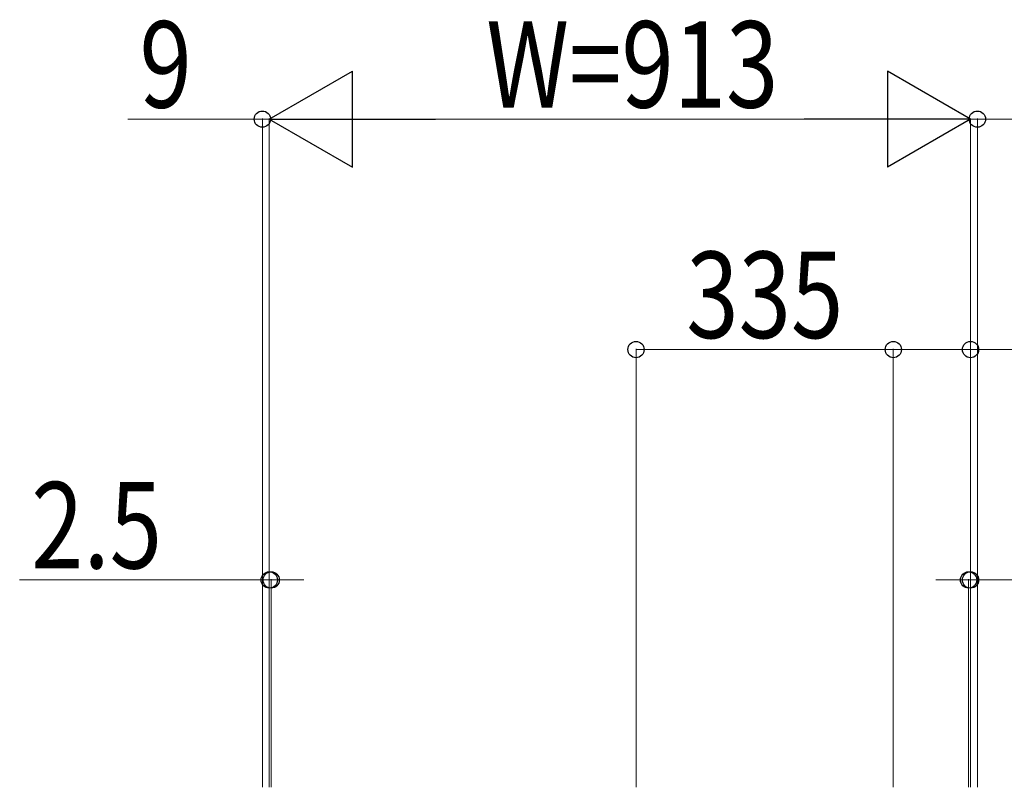
# Model space of a CAD drawing. Units: millimetres. Extents: x 0 to 21025, y 0 to 14850.
# Drawn here: x 8419 to 9701, y 4492 to 5492 of the extents above; entities that cross this region are included whole.
import ezdxf

# ---------------------------------------------------------------- set-up
doc = ezdxf.new("R2010")
doc.units = ezdxf.units.MM
doc.layers.add('YKK_D', color=6, linetype='Continuous', lineweight=13)
doc.styles.add('text-b', font='extslim2.shx', dxfattribs={"width": 0.8, "bigfont": 'extfont2.shx'})

msp = doc.modelspace()

# ---------------------------------------------------------------- linework, layer by layer
at = {"layer": 'YKK_D', "linetype": 'Continuous', "lineweight": -2}
for p, q in [((8743.5, 5362.5), (8851.8, 5425)), ((8851.8, 5300), (8851.8, 5425)), ((9656.5, 5362.5), (9548.3, 5425)), ((9548.3, 5425), (9548.3, 5300)), ((8743.5, 5362.5), (8851.8, 5300)), ((8743.5, 5362.5), (8960.1, 5362.5)), ((9656.5, 5362.5), (9440, 5362.5)), ((9656.5, 5362.5), (9548.3, 5300))]:
    msp.add_line(p, q, dxfattribs=at)
at = {"layer": 'YKK_D'}
for p, q in [((8734.5, 5362.5), (8559.5, 5362.5)), ((8734.5, 4492.5), (8734.5, 5363.5)), ((8743.5, 5362.5), (8734.5, 5362.5)), ((8743.5, 4492.5), (8743.5, 5363.5)), ((8743.5, 4492.5), (8743.5, 5363.5)), ((8743.5, 5362.5), (8786, 5362.5)), ((9531.5, 5362.5), (8868.5, 5362.5)), ((9656.5, 5362.5), (9614, 5362.5)), ((9656.5, 4492.5), (9656.5, 5363.5)), ((9656.5, 4492.5), (9656.5, 5363.5)), ((9656.5, 5362.5), (9665.5, 5362.5)), ((9665.5, 4492.5), (9665.5, 5363.5)), ((9665.5, 5362.5), (9840.5, 5362.5)), ((9221, 4492.5), (9221, 5063.5)), ((9221, 5062.5), (9556, 5062.5)), ((9556, 4492.5), (9556, 5063.5)), ((9556, 4492.5), (9556, 5063.5)), ((9556, 5062.5), (9656.5, 5062.5)), ((9656.5, 4492.5), (9656.5, 5063.5)), ((9656.5, 5062.5), (10083, 5062.5)), ((8743.5, 4762.5), (8418.5, 4762.5)), ((8743.5, 4492.5), (8743.5, 4763.5)), ((8746, 4762.5), (8743.5, 4762.5)), ((8746, 4492.5), (8746, 4763.5)), ((8746, 4762.5), (8788.5, 4762.5)), ((9654, 4762.5), (9611.5, 4762.5)), ((9654, 4492.5), (9654, 4763.5)), ((9654, 4762.5), (9656.5, 4762.5)), ((9656.5, 4492.5), (9656.5, 4763.5)), ((9656.5, 4762.5), (9981.5, 4762.5))]:
    msp.add_line(p, q, dxfattribs=at)
at = {"layer": 'YKK_D', "linetype": 'ByBlock', "lineweight": -2}
for centre in [(8734.5, 5362.5), (9665.5, 5362.5), (9221, 5062.5), (9556, 5062.5), (9556, 5062.5), (9656.5, 5062.5), (8743.5, 4762.5), (8746, 4762.5), (9654, 4762.5), (9656.5, 4762.5)]:
    msp.add_circle(centre, 10.6, dxfattribs=at)

# ---------------------------------------------------------------- texts
at = {"layer": 'YKK_D', "style": 'text-b', "width": 0.8}
for s, p in [('9', (8574.5, 5377.5)), ('W=913', (9026, 5377.5)), ('335', (9286.5, 5077.5)), ('2.5', (8433.5, 4777.5))]:
    msp.add_text(s, height=112.5, dxfattribs=at).set_placement(p)

doc.saveas('drawing.dxf')
